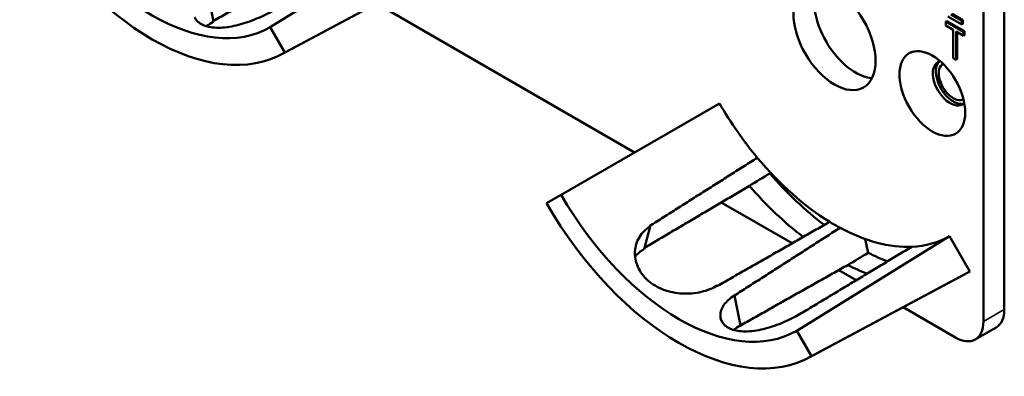
# Model space of a CAD drawing. Units: inches. Extents: x 1 to 190, y 1 to 147.
# Drawn here: x 176 to 179, y 119 to 120 of the extents above; entities that cross this region are included whole.
import ezdxf

# ---------------------------------------------------------------- set-up
doc = ezdxf.new("R2010")
doc.units = ezdxf.units.IN
doc.header["$LTSCALE"] = 8.695652
doc.header["$MEASUREMENT"] = 0
doc.layers.add('Visible (ANSI)', color=7, linetype='Continuous', lineweight=50)
doc.layers.add('Visible Narrow (ANSI)', color=7, linetype='Continuous', lineweight=35)

msp = doc.modelspace()

# ---------------------------------------------------------------- linework, layer by layer
at = {"layer": 'Visible (ANSI)'}
for p, q in [((178.7587, 119.451), (178.7587, 120.4739)), ((178.7096, 120.4455), (178.7096, 119.4226)), ((177.3913, 120.3391), (177.0322, 120.1161)), ((177.0608, 120.0531), (177.4333, 120.2526)), ((177.4393, 120.2559), (177.0667, 120.0564)), ((177.889, 119.8209), (177.2819, 120.1715)), ((176.8932, 120.1566), (176.8988, 120.1291)), ((178.6588, 120.1221), (178.6261, 120.141)), ((178.6331, 120.1459), (178.6588, 120.1311)), ((178.6357, 120.1474), (178.6614, 120.1326)), ((177.0322, 120.1161), (177.0667, 120.0564)), ((178.6234, 120.1305), (178.6208, 120.129)), ((178.6208, 120.1201), (178.6208, 120.129)), ((178.6208, 120.129), (178.6628, 120.1048)), ((178.6383, 120.11), (178.6208, 120.1201)), ((178.6234, 120.1305), (178.6654, 120.1063)), ((178.6614, 120.1326), (178.6588, 120.1311)), ((178.6588, 120.1311), (178.6588, 120.1221)), ((178.6614, 120.1236), (178.6588, 120.1221)), ((178.6614, 120.1326), (178.6614, 120.1236)), ((178.6383, 120.0434), (178.6383, 120.11)), ((178.6628, 120.0958), (178.6453, 120.1059)), ((178.6453, 120.1059), (178.6453, 120.0394)), ((178.6479, 120.1044), (178.6479, 120.0409)), ((178.6654, 120.1063), (178.6628, 120.1048)), ((178.6628, 120.1048), (178.6628, 120.0958)), ((178.6654, 120.0973), (178.6628, 120.0958)), ((178.6654, 120.1063), (178.6654, 120.0973)), ((178.6453, 120.0394), (178.6383, 120.0434)), ((178.6479, 120.0409), (178.6453, 120.0394)), ((178.0889, 119.9363), (177.7162, 119.7212)), ((178.2079, 119.7743), (178.2072, 119.7717)), ((177.6818, 119.7013), (177.7162, 119.7212)), ((178.2597, 119.6069), (178.0931, 119.7031)), ((177.926, 119.6468), (177.9116, 119.5931)), ((178.6299, 119.6239), (178.2708, 119.401)), ((178.4318, 119.6169), (178.4384, 119.5845)), ((178.6299, 119.6239), (178.678, 119.5407)), ((178.2995, 119.338), (178.672, 119.5374)), ((178.678, 119.5407), (178.3053, 119.3412)), ((178.4104, 119.5199), (178.3692, 119.5437)), ((178.1384, 119.4135), (178.1239, 119.4839)), ((178.1384, 119.4135), (178.124, 119.4838)), ((178.6442, 119.3849), (178.5205, 119.4563)), ((178.2708, 119.401), (178.3053, 119.3412)), ((178.6904, 119.3803), (178.7396, 119.4087))]:
    msp.add_line(p, q, dxfattribs=at)
for centre, major_axis, ratio, start_param, end_param in [((176.7549, 120.5964), (0.2773, -0.4803), 0.57735, 4.712389, 6.283185), ((176.7549, 120.5964), (0.3118, -0.54), 0.57735, 4.712389, 6.283185), ((178.4085, 120.1209), (-0.0684, 0.1184), 0.57735, 0.367503, 2.774089), ((178.6314, 119.984), (-0.0288, 0.0499), 0.57735, 6.121997, 9.585967), ((178.6385, 119.9881), (-0.0288, 0.0499), 0.57735, 0.122456, 3.019137), ((178.6385, 119.9881), (0.024, -0.0416), 0.57735, 3.141188, 6.28359), ((178.3594, 120.0925), (0.2705, -0.4686), 0.57735, 4.712389, 5.003143), ((178.3594, 120.0925), (0.2705, -0.4686), 0.57735, 5.003143, 5.468074), ((174.6445, 117.9477), (19.4185, 11.8574), 0.013393, 4.8862, 4.88872), ((178.4085, 120.1209), (0.3186, -0.5518), 0.57735, 5.034569, 5.333911), ((178.3594, 120.0925), (-0.3186, 0.5518), 0.57735, 1.895497, 2.191899), ((177.9935, 119.8813), (0.2773, -0.4803), 0.57735, 4.712389, 6.283185), ((177.9935, 119.8813), (0.3118, -0.54), 0.57735, 4.712389, 6.283185), ((178.1033, 119.9446), (0.2753, -0.4768), 0.57735, 5.0223, 5.024982), ((178.3594, 120.0925), (0.2705, -0.4686), 0.57735, 5.468074, 5.531793), ((178.3594, 120.0925), (0.2705, -0.4686), 0.57735, 5.531793, 5.992468), ((178.3594, 120.0925), (0.2705, -0.4686), 0.57735, 5.992468, 6.283185), ((174.5522, 117.8944), (19.4158, 11.5829), 0.024288, 4.896872, 4.899394), ((178.4085, 120.1209), (0.3186, -0.5518), 0.57735, 5.564098, 5.666193), ((178.3594, 120.0925), (-0.3186, 0.5518), 0.57735, 2.425028, 2.527584), ((178.3594, 120.0925), (0.3186, -0.5518), 0.57735, 6.264668, 6.283185), ((178.1033, 119.9446), (0.2753, -0.4768), 0.57735, 5.446994, 5.449019), ((178.1033, 119.9446), (-0.2753, 0.4768), 0.57735, 2.409127, 2.409477), ((178.1033, 119.9446), (0.2753, -0.4768), 0.57735, 5.972731, 5.973082), ((178.6934, 119.4887), (0.0462, -0.08), 0.57735, 0, 0.785398), ((178.6442, 119.4603), (0.0462, -0.08), 0.57735, 5.497787, 7.068583)]:
    msp.add_ellipse(centre, major_axis=major_axis, ratio=ratio, start_param=start_param, end_param=end_param, dxfattribs=at)
for centre, major_axis in [((178.3594, 120.0925), (-0.0684, 0.1184)), ((178.5894, 119.9597), (0.0547, -0.0947))]:
    msp.add_ellipse(centre, major_axis=major_axis, ratio=0.57735, dxfattribs=at)
for points, weights in [([(177.1491, 120.2721), (177.023, 120.2009), (176.8985, 120.1306)], [20.5294500347, 20.5544634489, 20.5792128864]), ([(177.9251, 119.6479), (178.0528, 119.729), (178.1778, 119.8085)], [16.3621099121, 16.3779373327, 16.3934575831]), ([(178.1591, 119.7421), (178.035, 119.6686), (177.9124, 119.5961)], [20.6246156746, 20.6497635412, 20.674648237]), ([(178.348, 119.6575), (178.2176, 119.5828), (178.0843, 119.5066)], [16.4525218125, 16.4368850187, 16.4209407167]), ([(178.124, 119.4838), (178.2496, 119.5645), (178.3724, 119.6435)], [16.2936421248, 16.3093340738, 16.3247192255]), ([(178.541, 119.5988), (178.4127, 119.5213), (178.2814, 119.4421)], [16.2630411641, 16.2477767468, 16.2322058474]), ([(178.3904, 119.5556), (178.2636, 119.4841), (178.1384, 119.4135)], [20.7374817284, 20.7631504029, 20.7885493074])]:
    msp.add_rational_spline(points, weights, degree=2, dxfattribs=at)
for points, knots in [([(177.0419, 120.1572), (177.0318, 120.151), (177.0192, 120.1444), (176.9918, 120.1322), (176.9769, 120.1267), (176.9491, 120.1189), (176.9343, 120.1159), (176.9069, 120.114), (176.8944, 120.115), (176.8744, 120.1203), (176.8658, 120.125), (176.8576, 120.1337), (176.8558, 120.1365), (176.8544, 120.1395)], [1.1944952, 1.1944952, 1.1944952, 1.1944952, 1.3428639, 1.3428639, 1.4934045, 1.4934045, 1.6438319, 1.6438319, 1.7942593, 1.7942593, 1.9446867, 1.9446867, 2.0065812, 2.0065812, 2.0065812, 2.0065812]), ([(176.8988, 120.1291), (176.8987, 120.129), (176.8985, 120.129), (176.8926, 120.1257), (176.8872, 120.1221), (176.8826, 120.1182)], [1.20035748, 1.20035748, 1.20035748, 1.20035748, 1.20226273, 1.20226273, 1.28719295, 1.28719295, 1.28719295, 1.28719295]), ([(178.0835, 119.5071), (178.0733, 119.501), (178.0603, 119.4957), (178.0318, 119.4891), (178.0162, 119.4878), (177.9871, 119.4894), (177.9716, 119.4923), (177.9432, 119.5029), (177.9304, 119.5106), (177.9105, 119.5283), (177.9021, 119.5394), (177.8915, 119.5633), (177.8893, 119.576), (177.8906, 119.5993), (177.8941, 119.6113), (177.9067, 119.632), (177.9158, 119.6406), (177.926, 119.6468)], [0.002172, 0.002172, 0.002172, 0.002172, 0.150541, 0.150541, 0.301081, 0.301081, 0.451509, 0.451509, 0.601936, 0.601936, 0.752363, 0.752363, 0.902791, 0.902791, 1.053331, 1.053331, 1.2017, 1.2017, 1.2017, 1.2017]), ([(177.9116, 119.5931), (177.9115, 119.593), (177.9114, 119.5929), (177.9112, 119.5929), (177.9032, 119.5884), (177.896, 119.5823), (177.8903, 119.5751)], [2.3924955, 2.3924955, 2.3924955, 2.3924955, 2.3944007, 2.3944007, 2.3944007, 2.5123673, 2.5123673, 2.5123673, 2.5123673]), ([(178.2813, 119.4421), (178.2712, 119.4359), (178.2586, 119.4292), (178.2312, 119.417), (178.2164, 119.4116), (178.1885, 119.4036), (178.1737, 119.4007), (178.1464, 119.3987), (178.1338, 119.3996), (178.1139, 119.4049), (178.1053, 119.4096), (178.0937, 119.4219), (178.0909, 119.4296), (178.0908, 119.4449), (178.0936, 119.4535), (178.1051, 119.4699), (178.1138, 119.4776), (178.1239, 119.4839)], [0.002172, 0.002172, 0.002172, 0.002172, 0.150541, 0.150541, 0.301081, 0.301081, 0.451509, 0.451509, 0.601936, 0.601936, 0.752363, 0.752363, 0.902791, 0.902791, 1.053331, 1.053331, 1.2017, 1.2017, 1.2017, 1.2017]), ([(178.1384, 119.4135), (178.1383, 119.4134), (178.1381, 119.4134), (178.138, 119.4133), (178.1322, 119.4101), (178.1269, 119.4066), (178.1223, 119.4027)], [2.39249549, 2.39249549, 2.39249549, 2.39249549, 2.39440074, 2.39440074, 2.39440074, 2.47828262, 2.47828262, 2.47828262, 2.47828262])]:
    msp.add_open_spline(points, degree=3, knots=knots, dxfattribs=at)
at = {"layer": 'Visible Narrow (ANSI)'}
msp.add_line((178.7587, 119.451), (178.7096, 119.4226), dxfattribs=at)

doc.saveas('drawing.dxf')
